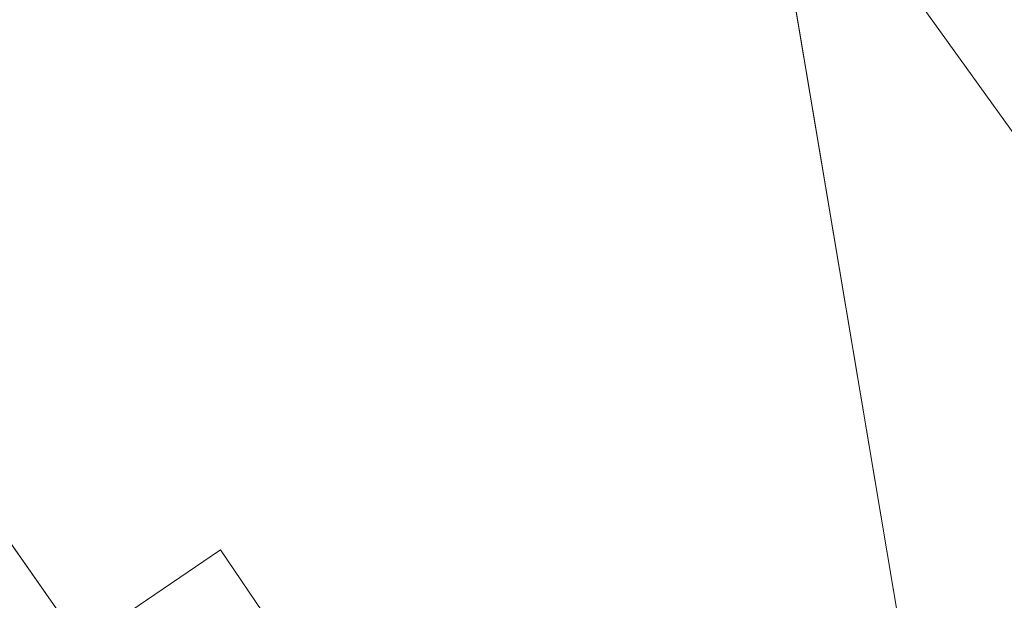
# Model space of a CAD drawing. Units: inches. Extents: x 0 to 204, y 0 to 264.
# Drawn here: x 104 to 106, y 149 to 151 of the extents above; entities that cross this region are included whole.
import ezdxf

# ---------------------------------------------------------------- set-up
doc = ezdxf.new("R2010")
doc.units = ezdxf.units.IN
doc.header["$MEASUREMENT"] = 0
doc.layers.get('0').update_dxf_attribs({"color": 10})

# ---------------------------------------------------------------- blocks, each defined once
blk = doc.blocks.new('OASI-HBW-3D')
at = {"lineweight": 18}
for points in [[(-7.5224, 10.1065, 1.6225), (6.7306, -10.2828, 1.6225), (7.3453, -9.8531, 1.6225), (-6.9077, 10.5362, 1.6225)], [(-6.7306, -10.2828, 1.6225), (7.5224, 10.1065, 1.6225), (6.9077, 10.5362, 1.6225), (-7.3453, -9.8531, 1.6225)]]:
    blk.add_3dface(points, dxfattribs=at)
for points, invisible_edges in [([(6.6443, -8.8503), (-6.9077, 10.5362, 1.6225), (7.3453, -9.8531, 1.6225)], 13), ([(-6.7306, -10.2828, 1.6225), (-6.0296, -9.28), (7.5224, 10.1065, 1.6225)], 3), ([(7.5224, 10.1065, 1.6225), (-6.0296, -9.28), (6.8252, 9.1091)], 13), ([(6.8992, -9.215, -0.0501), (6.6443, -8.8503), (7.3453, -9.8531, 1.6225)], 14), ([(7.3453, -9.8531, 1.6225), (7.1413, -9.5614, -0.198), (6.8992, -9.215, -0.0501)], 13), ([(7.1413, -9.5614, -0.198), (7.3586, -9.8721, -0.4361), (6.7439, -10.3018, -0.4361), (6.5266, -9.9911, -0.198)], 10), ([(7.1413, -9.5614, -0.198), (7.3453, -9.8531, 1.6225), (7.3586, -9.8721, -0.4361)], 3), ([(6.4241, -10.4971, 1.6225), (8.3642, -10.6861, 1.6225), (7.6629, -9.6548, 1.6225)], 1), ([(8.5449, -13.6161, -14.8775), (6.4241, -10.4971, 1.6225), (7.6629, -9.6548, 1.6225)], 12), ([(7.6629, -9.6548, 1.6225), (9.7837, -12.7737, -14.8775), (8.5449, -13.6161, -14.8775)], 12), ([(7.6629, -9.6548, 1.6225), (8.3642, -10.6861, 1.6225), (9.7837, -12.7737, -14.8775)], 2)]:
    blk.add_3dface(points, dxfattribs=dict(at, invisible_edges=invisible_edges))
mesh = blk.add_polyface(dxfattribs=at)
corners = [(-10.8649, -14.7222, 1.6225), (-8.7657, 9.0545, 1.6225), (8.7657, 9.0545, 1.6225), (10.8649, -14.7222, 1.6225)]
mesh.append_faces([[corners[k] for k in face] for face in [(1, 2, 3, 0)]])
mesh = blk.add_polyface(dxfattribs=at)
corners = [(10.8649, -14.7222, 1.6225), (8.7657, 9.0545, 1.6225), (11.174, 5.4037, 7.3536), (14.0005, -13.1353, 10.6225)]
mesh.append_faces([[corners[k] for k in face] for face in [(2, 3, 0), (0, 1, 2)]], dxfattribs={"vtx2": -1})
mesh = blk.add_polyface(dxfattribs=at)
corners = [(6.2141, 7.7805, 3.6225), (-6.2141, 7.7805, 3.6225), (-9.9373, -14.3695, 3.6225), (9.9373, -14.3695, 3.6225)]
mesh.append_faces([[corners[k] for k in face] for face in [(0, 1, 2, 3)]])
mesh = blk.add_polyface(dxfattribs=at)
corners = [(6.2141, 7.7805, 3.6225), (9.9373, -14.3695, 3.6225), (10.9439, -13.9562, 5.9665), (11.9721, -13.5446, 8.3009), (13.0208, -13.1353, 10.6225), (12.6085, -10.4846, 10.1551), (12.1933, -7.8344, 9.6878), (11.7742, -5.1848, 9.2206), (11.3504, -2.536, 8.7536), (10.9207, 0.112, 8.2867), (10.4834, 2.7587, 7.82), (10.0359, 5.4037, 7.3536), (8.8111, 6.22, 6.0722), (7.5376, 7.0121, 4.8286), (8.3779, -5.0922, 3.6225), (7.296, 1.3441, 3.6225), (9.3733, -1.4307, 5.9547), (10.394, -6.6571, 6.6727), (8.8554, -7.9332, 3.6225), (9.6616, 1.2827, 6.6907), (10.5965, -3.9633, 7.4452), (11.4593, -9.2364, 8.1312), (10.439, -10.1346, 5.9818), (9.4367, -6.5127, 5.0426), (7.837, -1.874, 3.6225), (8.3855, 1.9022, 5.1254), (10.3752, -1.3063, 7.4177), (8.9352, -3.4831, 4.9143), (11.2424, -6.5783, 8.1602), (6.7551, 4.5623, 3.6225), (8.458, -0.895, 4.7371), (9.3964, -11.1514, 3.6225), (8.3462, 4.4715, 5.415), (9.2545, 3.754, 6.3977), (7.6376, 3.9657, 4.5325), (12.0805, -11.5207, 8.9396), (11.2951, -11.3336, 7.3894), (9.8278, -4.2, 6.1831)]
mesh.append_faces([[corners[k] for k in face] for face in [(3, 36, 2), (14, 27, 24), (6, 21, 5), (11, 33, 10), (15, 34, 29), (4, 35, 3)]], dxfattribs={"vtx0": -1, "vtx1": -1})
mesh.append_faces([[corners[k] for k in face] for face in [(26, 20, 8), (20, 26, 16), (25, 34, 15), (12, 32, 33), (27, 14, 23), (23, 22, 17), (28, 21, 6), (28, 20, 17), (21, 17, 22), (24, 27, 30), (36, 3, 35), (19, 25, 16), (35, 5, 21), (31, 2, 22), (22, 23, 18), (27, 37, 16), (17, 20, 37), (33, 32, 25), (32, 34, 25), (9, 19, 26), (16, 26, 19), (37, 23, 17), (30, 27, 16), (20, 28, 7), (21, 28, 17), (16, 25, 30), (15, 30, 25), (34, 13, 29), (33, 25, 19), (19, 10, 33), (13, 34, 32), (36, 21, 22), (21, 36, 35), (2, 36, 22), (16, 37, 20), (23, 37, 27)]], dxfattribs={"vtx0": -1, "vtx1": -1, "vtx2": -1})
mesh.append_faces([[corners[k] for k in face] for face in [(23, 14, 18), (32, 12, 13), (22, 18, 31), (35, 4, 5)]], dxfattribs={"vtx0": -1, "vtx2": -1})
mesh.append_faces([[corners[k] for k in face] for face in [(1, 2, 31)]], dxfattribs={"vtx1": -1})
mesh.append_faces([[corners[k] for k in face] for face in [(15, 24, 30), (11, 12, 33), (6, 7, 28), (7, 8, 20), (9, 10, 19), (8, 9, 26)]], dxfattribs={"vtx1": -1, "vtx2": -1})
mesh.append_faces([[corners[k] for k in face] for face in [(13, 0, 29)]], dxfattribs={"vtx2": -1})
mesh = blk.add_polyface(dxfattribs=at)
corners = [(-14.0005, -13.1353, 10.6225), (-13.0208, -13.1353, 10.6225), (-12.6085, -10.4846, 10.1551), (-12.1933, -7.8344, 9.6878), (-11.7742, -5.1848, 9.2206), (-11.3504, -2.536, 8.7536), (-10.9207, 0.112, 8.2867), (-10.4834, 2.7587, 7.82), (-10.0359, 5.4037, 7.3536), (-11.174, 5.4037, 7.3536), (13.0208, -13.1353, 10.6225), (14.0005, -13.1353, 10.6225), (11.174, 5.4037, 7.3536), (10.0359, 5.4037, 7.3536), (10.4834, 2.7587, 7.82), (10.9207, 0.112, 8.2867), (11.3504, -2.536, 8.7536), (11.7742, -5.1848, 9.2206), (12.1933, -7.8344, 9.6878), (12.6085, -10.4846, 10.1551)]
mesh.append_faces([[corners[k] for k in face] for face in [(9, 7, 8), (2, 0, 1)]], dxfattribs={"vtx0": -1})
mesh.append_faces([[corners[k] for k in face] for face in [(12, 17, 11), (15, 12, 14), (17, 12, 16)]], dxfattribs={"vtx0": -1, "vtx1": -1})
mesh.append_faces([[corners[k] for k in face] for face in [(9, 5, 6), (9, 4, 5), (0, 2, 3), (0, 3, 4), (4, 9, 0), (11, 17, 18), (11, 18, 19), (12, 15, 16)]], dxfattribs={"vtx0": -1, "vtx2": -1})
mesh.append_faces([[corners[k] for k in face] for face in [(13, 14, 12)]], dxfattribs={"vtx1": -1})
mesh.append_faces([[corners[k] for k in face] for face in [(6, 7, 9)]], dxfattribs={"vtx1": -1, "vtx2": -1})
mesh.append_faces([[corners[k] for k in face] for face in [(19, 10, 11)]], dxfattribs={"vtx2": -1})

msp = doc.modelspace()

# ---------------------------------------------------------------- linework, layer by layer
at = {"lineweight": 18, "invisible_edges": 15}
for points in [[(104.71179, 156.57524, 17.81135), (102.71706, 156.05795, 17.72584), (103.3711, 148.4258, 17.92172)], [(104.71179, 155.69974, 17.81135), (102.71706, 155.18245, 17.72584), (103.3711, 147.5503, 17.92172)], [(104.85104, 150.43625, 17.74547), (104.75809, 151.42308, 17.70199), (104.87056, 151.78038, 17.65656)], [(104.85104, 150.43625, 17.74547), (104.87056, 151.78038, 17.65656), (105.02261, 151.27564, 17.62615)], [(105.3194, 151.45403, 17.45229), (105.2116, 151.17354, 17.57578), (105.3239, 150.47483, 17.48088)], [(105.3194, 151.45403, 17.45229), (105.3239, 150.47483, 17.48088), (105.38073, 151.21941, 17.37262)], [(104.72334, 150.49682, 17.77058), (104.64122, 151.14311, 17.72985), (104.75809, 151.42308, 17.70199)], [(104.85104, 150.43625, 17.74547), (104.72334, 150.49682, 17.77058), (104.75809, 151.42308, 17.70199)], [(104.76315, 150.40536, 30.01257), (104.77407, 151.37489, 29.98525), (104.70009, 151.05175, 29.99728)], [(104.82477, 150.40512, 29.99474), (104.8536, 151.23699, 29.95814), (104.77407, 151.37489, 29.98525)], [(104.97123, 151.37218, 29.78319), (104.94201, 151.30293, 29.86613), (104.95639, 150.40332, 29.86021)], [(104.97311, 151.04801, 29.71846), (104.97123, 151.37218, 29.78319), (104.97287, 150.40249, 29.79822)], [(105.36074, 150.8485, 17.28862), (105.40111, 151.37057, 17.17934), (105.39097, 150.49641, 17.22338)], [(105.40111, 151.37057, 17.17934), (105.42742, 151.0939, 17.08401), (105.39097, 150.49641, 17.22338)], [(104.92468, 150.40406, 29.91596), (104.94201, 151.30293, 29.86613), (104.8536, 151.23699, 29.95814)], [(105.02261, 151.27564, 17.62615), (104.96582, 150.45616, 17.6989), (104.85104, 150.43625, 17.74547)], [(105.12973, 150.7106, 17.58323), (104.96582, 150.45616, 17.6989), (105.02261, 151.27564, 17.62615)], [(105.3239, 150.47483, 17.48088), (105.39222, 150.46002, 17.37442), (105.38073, 151.21941, 17.37262)], [(105.43575, 151.20986, 17.26611), (105.38073, 151.21941, 17.37262), (105.39222, 150.46002, 17.37442)], [(105.39222, 150.46002, 17.37442), (105.45209, 150.53113, 17.23734), (105.43575, 151.20986, 17.26611)], [(105.43575, 151.20986, 17.26611), (105.45209, 150.53113, 17.23734), (105.48877, 151.09481, 17.09594)], [(104.78284, 151.19098, 17.77754), (104.64122, 151.14786, 17.79217), (104.7304, 150.21221, 17.85227)], [(104.7304, 150.21221, 17.85227), (104.86968, 150.33145, 17.8116), (104.78284, 151.19098, 17.77754)], [(104.78284, 151.19098, 17.77754), (104.86968, 150.33145, 17.8116), (104.94352, 151.15708, 17.7369)], [(104.70115, 150.6864, 23.98044), (104.77407, 150.36316, 23.98525), (104.80011, 151.17411, 23.95736)], [(104.8536, 150.22526, 23.95814), (104.80011, 151.17411, 23.95736), (104.77407, 150.36316, 23.98525)], [(104.80011, 151.17411, 23.95736), (104.8536, 150.22526, 23.95814), (104.90352, 151.11106, 23.89561)], [(104.86968, 150.33145, 17.8116), (104.98722, 150.36544, 17.76297), (104.94352, 151.15708, 17.7369)], [(104.94352, 151.15708, 17.7369), (104.98722, 150.36544, 17.76297), (105.09118, 150.71154, 17.68734)], [(105.2116, 151.17354, 17.57578), (105.09118, 150.71154, 17.68734), (105.16655, 150.24768, 17.65464)], [(105.2116, 151.17354, 17.57578), (105.16655, 150.24768, 17.65464), (105.24531, 149.94351, 17.59402)], [(105.24531, 149.94351, 17.59402), (105.3239, 150.47483, 17.48088), (105.2116, 151.17354, 17.57578)], [(104.90352, 151.11106, 23.89561), (104.8536, 150.22526, 23.95814), (104.94201, 150.29121, 23.86613)], [(104.94201, 150.29121, 23.86613), (104.96605, 151.12279, 23.78632), (104.90352, 151.11106, 23.89561)], [(104.94201, 150.29121, 23.86613), (104.97123, 150.36045, 23.78319), (104.96605, 151.12279, 23.78632)], [(104.97123, 150.36045, 23.78319), (104.97319, 150.68267, 23.70284), (104.96605, 151.12279, 23.78632)], [(104.78494, 150.82758, 17.94821), (104.8006, 150.22529, 17.95886), (104.86347, 151.01149, 17.90912)], [(104.86347, 151.01149, 17.90912), (104.8006, 150.22529, 17.95886), (104.90353, 150.16496, 17.89712)], [(104.95163, 150.90162, 17.80916), (104.86347, 151.01149, 17.90912), (104.90353, 150.16496, 17.89712)], [(104.90333, 150.98166, 17.85506), (104.80353, 150.5647, 17.92756), (104.86347, 150.13599, 17.90912)], [(104.95163, 150.02612, 17.80916), (104.90333, 150.98166, 17.85506), (104.86347, 150.13599, 17.90912)], [(104.96819, 150.56416, 17.74776), (104.90333, 150.98166, 17.85506), (104.95163, 150.02612, 17.80916)], [(104.90353, 150.16496, 17.89712), (104.96587, 150.17593, 17.78854), (104.95163, 150.90162, 17.80916)], [(104.95163, 150.90162, 17.80916), (104.96587, 150.17593, 17.78854), (104.97327, 150.4079, 17.68829)], [(105.36074, 150.8485, 17.28862), (105.33093, 150.1044, 17.36609), (105.30666, 150.7965, 17.38591)], [(105.33093, 150.1044, 17.36609), (105.36074, 150.8485, 17.28862), (105.39097, 150.49641, 17.22338)], [(104.78494, 150.82758, 17.94821), (104.70214, 150.41144, 17.96475), (104.8006, 150.22529, 17.95886)], [(106.40404, 150.80475, 17.05833), (106.12341, 150.49521, 17.01542), (106.18836, 150.74492, 16.81103)], [(105.23385, 150.54932, 17.49038), (105.30666, 150.7965, 17.38591), (105.26918, 149.95182, 17.46765)], [(105.26918, 149.95182, 17.46765), (105.30666, 150.7965, 17.38591), (105.33093, 150.1044, 17.36609)], [(104.67259, 150.41883, 16.65809), (104.32319, 150.59251, 16.68966), (104.92695, 150.69532, 16.76777)], [(104.96582, 150.45616, 17.6989), (105.12973, 150.7106, 17.58323), (105.03274, 149.87669, 17.69175)], [(105.09118, 150.71154, 17.68734), (104.98722, 150.36544, 17.76297), (105.06623, 149.86125, 17.74534)], [(105.03274, 149.87669, 17.69175), (105.12973, 150.7106, 17.58323), (105.11859, 149.81865, 17.63225)], [(105.06623, 149.86125, 17.74534), (105.16655, 150.24768, 17.65464), (105.09118, 150.71154, 17.68734)], [(105.23385, 150.54932, 17.49038), (105.11859, 149.81865, 17.63225), (105.12973, 150.7106, 17.58323)], [(104.44319, 150.68528, 17.24066), (103.71612, 150.45827, 17.2055), (104.15595, 150.33946, 17.32878)], [(104.89953, 150.69465, 17.36251), (104.44319, 150.68528, 17.24066), (104.57828, 150.40745, 17.40204)], [(105.67383, 150.64069, 17.48206), (105.66214, 150.38688, 17.40515), (105.87875, 150.49086, 17.40863)], [(105.68667, 150.63466, 16.7322), (105.89317, 150.48889, 16.81402), (105.7758, 150.3504, 16.88333)], [(104.32319, 150.59251, 16.68966), (104.28147, 150.35586, 16.59024), (103.87309, 150.38842, 16.53488)], [(105.7758, 150.3504, 16.88333), (105.49388, 150.37651, 16.77783), (105.56014, 150.59318, 16.72864)], [(104.70317, 150.19742, 17.94829), (104.78494, 149.95208, 17.94821), (104.80353, 150.5647, 17.92756)], [(104.80353, 150.5647, 17.92756), (104.78494, 149.95208, 17.94821), (104.86347, 150.13599, 17.90912)], [(104.97335, 150.1939, 17.67302), (104.96819, 150.56416, 17.74776), (104.95163, 150.02612, 17.80916)], [(106.06079, 150.57585, 17.37601), (105.87875, 150.49086, 17.40863), (105.97731, 150.41096, 17.25648)], [(105.23385, 150.54932, 17.49038), (105.19596, 149.75983, 17.56248), (105.11859, 149.81865, 17.63225)], [(105.19596, 149.75983, 17.56248), (105.23385, 150.54932, 17.49038), (105.26918, 149.95182, 17.46765)], [(105.39222, 150.46002, 17.37442), (105.43752, 149.50551, 17.29627), (105.45209, 150.53113, 17.23734)], [(105.43752, 149.50551, 17.29627), (105.48262, 150.19549, 17.12757), (105.45209, 150.53113, 17.23734)], [(105.89317, 150.48889, 16.81402), (106.09932, 150.52223, 16.92438), (105.95637, 150.36403, 17.06469)], [(104.72334, 150.49682, 17.77058), (104.65122, 149.63992, 17.8392), (104.59041, 150.24659, 17.79816)], [(104.65122, 149.63992, 17.8392), (104.72334, 150.49682, 17.77058), (104.75792, 149.50124, 17.82967)], [(104.75792, 149.50124, 17.82967), (104.72334, 150.49682, 17.77058), (104.85104, 150.43625, 17.74547)], [(105.39097, 150.49641, 17.22338), (105.37617, 149.50973, 17.28189), (105.33093, 150.1044, 17.36609)], [(105.37617, 149.50973, 17.28189), (105.39097, 150.49641, 17.22338), (105.42127, 150.19458, 17.11564)], [(105.82624, 150.32629, 17.2555), (105.87875, 150.49086, 17.40863), (105.66214, 150.38688, 17.40515)], [(105.89317, 150.48889, 16.81402), (105.95637, 150.36403, 17.06469), (105.7758, 150.3504, 16.88333)], [(105.82624, 150.32629, 17.2555), (105.97731, 150.41096, 17.25648), (105.87875, 150.49086, 17.40863)], [(105.95637, 150.36403, 17.06469), (106.13177, 150.48699, 17.11249), (105.97731, 150.41096, 17.25648)], [(104.96582, 150.45616, 17.6989), (104.89997, 149.5152, 17.78109), (104.85104, 150.43625, 17.74547)], [(104.89997, 149.5152, 17.78109), (104.96582, 150.45616, 17.6989), (105.03274, 149.87669, 17.69175)], [(105.3239, 150.47483, 17.48088), (105.24531, 149.94351, 17.59402), (105.31065, 149.60012, 17.52871)], [(105.39222, 150.46002, 17.37442), (105.3239, 150.47483, 17.48088), (105.31065, 149.60012, 17.52871)], [(105.39222, 150.46002, 17.37442), (105.31065, 149.60012, 17.52871), (105.36673, 149.27766, 17.45324)], [(105.39222, 150.46002, 17.37442), (105.36673, 149.27766, 17.45324), (105.43752, 149.50551, 17.29627)], [(104.75792, 149.50124, 17.82967), (104.85104, 150.43625, 17.74547), (104.89997, 149.5152, 17.78109)], [(104.35886, 150.1357, 16.68577), (104.67259, 150.41883, 16.65809), (104.75407, 150.11777, 16.83174)], [(105.49388, 150.37651, 16.77784), (104.75407, 150.11777, 16.83174), (104.67259, 150.41883, 16.65809)], [(105.97731, 150.41096, 17.25648), (105.82624, 150.32629, 17.2555), (105.95637, 150.36403, 17.06469)], [(104.40945, 150.16746, 17.31067), (104.94735, 150.24112, 17.36398), (104.57828, 150.40745, 17.40204)], [(105.49747, 150.24186, 17.29025), (105.6866, 150.24104, 17.15816), (105.66214, 150.38688, 17.40515)], [(105.66214, 150.38688, 17.40515), (105.6866, 150.24104, 17.15816), (105.82624, 150.32629, 17.2555)], [(104.76315, 149.39363, 24.01257), (104.77407, 150.36316, 23.98525), (104.70009, 150.04003, 23.99728)], [(104.82477, 149.3934, 23.99474), (104.8536, 150.22526, 23.95814), (104.77407, 150.36316, 23.98525)], [(104.86968, 150.33145, 17.8116), (104.93585, 149.50814, 17.83404), (104.98722, 150.36544, 17.76297)], [(104.93585, 149.50814, 17.83404), (105.06623, 149.86125, 17.74534), (104.98722, 150.36544, 17.76297)], [(104.97123, 150.36045, 23.78319), (104.94201, 150.29121, 23.86613), (104.95639, 149.39159, 23.86021)], [(104.97311, 150.03629, 23.71846), (104.97123, 150.36045, 23.78319), (104.97287, 149.39076, 23.79822)], [(105.7758, 150.3504, 16.88333), (105.6866, 150.24104, 17.15816), (105.51661, 150.20508, 17.00651)], [(105.7758, 150.3504, 16.88333), (105.95637, 150.36403, 17.06469), (105.6866, 150.24104, 17.15816)], [(105.82624, 150.32629, 17.2555), (105.6866, 150.24104, 17.15816), (105.95637, 150.36403, 17.06469)], [(104.40945, 150.16746, 17.31067), (104.15595, 150.33946, 17.32878), (103.77225, 150.08754, 17.20667)], [(104.79546, 149.38638, 17.89183), (104.86968, 150.33145, 17.8116), (104.7304, 150.21221, 17.85227)], [(104.93585, 149.50814, 17.83404), (104.86968, 150.33145, 17.8116), (104.79546, 149.38638, 17.89183)], [(104.92468, 149.39234, 23.91596), (104.94201, 150.29121, 23.86613), (104.8536, 150.22526, 23.95814)], [(104.66527, 150.06981, 17.17437), (104.94735, 150.24112, 17.36398), (104.40945, 150.16746, 17.31067)], [(104.7304, 150.21221, 17.85227), (104.59041, 150.25134, 17.86048), (104.66829, 149.35008, 17.92039)], [(104.94735, 150.24112, 17.36398), (104.66527, 150.06981, 17.17437), (105.49747, 150.24186, 17.29025)], [(105.06623, 149.86125, 17.74534), (105.16064, 149.34488, 17.69947), (105.16655, 150.24768, 17.65464)], [(105.16655, 150.24768, 17.65464), (105.16064, 149.34488, 17.69947), (105.24531, 149.94351, 17.59402)], [(104.77415, 149.41917, 17.98582), (104.8006, 150.22529, 17.95886), (104.7011, 149.74995, 17.98121)], [(104.85359, 149.25941, 17.95911), (104.8006, 150.22529, 17.95886), (104.77415, 149.41917, 17.98582)], [(104.8006, 150.22529, 17.95886), (104.85359, 149.25941, 17.95911), (104.90353, 150.16496, 17.89712)], [(104.66527, 150.06981, 17.17437), (104.75407, 150.11777, 16.83174), (105.5149, 150.19219, 17.10341)], [(104.66829, 149.35008, 17.92039), (104.79546, 149.38638, 17.89183), (104.7304, 150.21221, 17.85227)], [(104.94202, 149.33441, 17.86693), (104.96587, 150.17593, 17.78854), (104.90353, 150.16496, 17.89712)], [(104.94202, 149.33441, 17.86693), (104.97127, 149.41658, 17.78354), (104.96587, 150.17593, 17.78854)], [(104.97127, 149.41658, 17.78354), (104.97319, 149.7464, 17.70355), (104.96587, 150.17593, 17.78854)], [(103.82138, 149.95608, 17.07315), (104.66527, 150.06981, 17.17437), (104.40945, 150.16746, 17.31067)], [(104.90353, 150.16496, 17.89712), (104.85359, 149.25941, 17.95911), (104.94202, 149.33441, 17.86693)], [(104.35886, 150.1357, 16.68577), (104.37761, 149.99477, 16.93763), (103.8997, 149.96678, 16.70678)], [(104.37761, 149.99477, 16.93763), (104.35886, 150.1357, 16.68577), (104.75407, 150.11777, 16.83174)], [(104.78494, 149.95208, 17.94821), (104.8006, 149.34979, 17.95886), (104.86347, 150.13599, 17.90912)], [(104.86347, 150.13599, 17.90912), (104.8006, 149.34979, 17.95886), (104.90353, 149.28946, 17.89712)], [(104.95163, 150.02612, 17.80916), (104.86347, 150.13599, 17.90912), (104.90353, 149.28946, 17.89712)], [(104.37761, 149.99477, 16.93763), (104.75407, 150.11777, 16.83174), (104.66527, 150.06981, 17.17437)], [(105.33093, 150.1044, 17.36609), (105.28455, 149.26507, 17.468), (105.26918, 149.95182, 17.46765)], [(105.37617, 149.50973, 17.28189), (105.28455, 149.26507, 17.468), (105.33093, 150.1044, 17.36609)], [(104.37761, 149.99477, 16.93763), (104.66527, 150.06981, 17.17437), (103.8459, 149.92158, 16.98479)], [(104.90353, 149.28946, 17.89712), (104.96587, 149.30043, 17.78854), (104.95163, 150.02612, 17.80916)], [(104.95163, 150.02612, 17.80916), (104.96587, 149.30043, 17.78854), (104.97327, 149.5324, 17.68829)], [(104.78494, 149.95208, 17.94821), (104.70214, 149.53594, 17.96475), (104.8006, 149.34979, 17.95886)], [(105.16364, 149.9488, 17.4088), (104.98701, 149.95336, 17.47728), (105.23182, 149.91629, 17.52588)], [(105.26918, 149.95182, 17.46765), (105.28455, 149.26507, 17.468), (105.19596, 149.75983, 17.56248)], [(104.98701, 149.91228, 17.33978), (105.16364, 149.9488, 17.4088), (105.17456, 149.89678, 17.29712)], [(105.20418, 148.43468, 17.68729), (105.24531, 149.94351, 17.59402), (105.16064, 149.34488, 17.69947)], [(105.32989, 149.94041, 17.36865), (105.17456, 149.89678, 17.29712), (105.16364, 149.9488, 17.4088)], [(105.3535, 149.91432, 17.4666), (105.16364, 149.9488, 17.4088), (105.23182, 149.91629, 17.52588)], [(105.16364, 149.9488, 17.4088), (105.3535, 149.91432, 17.4666), (105.32989, 149.94041, 17.36865)], [(105.35715, 149.88138, 17.19728), (105.17456, 149.89678, 17.29712), (105.32989, 149.94041, 17.36865)], [(105.20418, 148.43468, 17.68729), (105.31065, 149.60012, 17.52871), (105.24531, 149.94351, 17.59402)], [(105.32989, 149.94041, 17.36865), (105.51909, 149.91706, 17.25866), (105.35715, 149.88138, 17.19728)], [(105.48272, 149.8796, 17.42311), (105.51909, 149.91706, 17.25866), (105.32989, 149.94041, 17.36865)], [(105.3535, 149.91432, 17.4666), (105.48272, 149.8796, 17.42311), (105.32989, 149.94041, 17.36865)], [(105.23182, 149.91629, 17.52588), (104.98701, 149.91879, 17.56797), (105.16619, 149.78904, 17.59621)], [(105.42151, 149.77827, 17.5292), (105.3535, 149.91432, 17.4666), (105.23182, 149.91629, 17.52588)], [(105.3535, 149.91432, 17.4666), (105.42151, 149.77827, 17.5292), (105.48272, 149.8796, 17.42311)], [(105.51415, 149.8776, 17.06177), (105.35715, 149.88138, 17.19728), (105.51909, 149.91706, 17.25866)], [(105.48272, 149.8796, 17.42311), (105.65629, 149.84559, 17.26387), (105.51909, 149.91706, 17.25866)], [(105.51415, 149.8776, 17.06177), (105.51909, 149.91706, 17.25866), (105.6218, 149.89575, 17.1415)], [(105.65629, 149.84559, 17.26387), (105.6218, 149.89575, 17.1415), (105.51909, 149.91706, 17.25866)], [(104.98701, 149.78601, 17.2716), (105.17456, 149.89678, 17.29712), (105.15609, 149.72606, 17.20442)], [(105.17456, 149.89678, 17.29712), (105.35715, 149.88138, 17.19728), (105.15609, 149.72606, 17.20442)], [(105.6218, 149.89575, 17.1415), (105.57868, 149.85609, 16.92117), (105.51415, 149.8776, 17.06177)], [(105.57868, 149.85609, 16.92117), (105.6218, 149.89575, 17.1415), (105.71787, 149.86146, 17.03428)], [(105.6218, 149.89575, 17.1415), (105.65629, 149.84559, 17.26387), (105.71787, 149.86146, 17.03428)], [(105.03274, 149.87669, 17.69175), (104.96958, 149.10036, 17.76887), (104.89997, 149.5152, 17.78109)], [(105.03274, 149.87669, 17.69175), (105.05986, 149.1571, 17.70802), (104.96958, 149.10036, 17.76887)], [(105.05986, 149.1571, 17.70802), (105.03274, 149.87669, 17.69175), (105.11859, 149.81865, 17.63225)], [(105.35715, 149.88138, 17.19728), (105.4137, 149.80494, 17.07115), (105.33846, 149.71417, 17.13047)], [(105.4137, 149.80494, 17.07115), (105.35715, 149.88138, 17.19728), (105.51415, 149.8776, 17.06177)], [(105.51415, 149.8776, 17.06177), (105.48733, 149.79501, 16.94842), (105.4137, 149.80494, 17.07115)], [(105.65629, 149.84559, 17.26387), (105.48272, 149.8796, 17.42311), (105.58141, 149.75319, 17.37319)], [(105.48733, 149.79501, 16.94842), (105.51415, 149.8776, 17.06177), (105.57868, 149.85609, 16.92117)], [(104.93585, 149.50814, 17.83404), (105.02844, 148.44568, 17.83165), (105.06623, 149.86125, 17.74534)], [(105.02844, 148.44568, 17.83165), (105.16064, 149.34488, 17.69947), (105.06623, 149.86125, 17.74534)], [(105.48733, 149.79501, 16.94842), (105.57868, 149.85609, 16.92117), (105.5121, 149.75127, 16.7706)], [(105.71787, 149.86146, 17.03428), (105.76608, 149.83449, 16.90948), (105.57868, 149.85609, 16.92117)], [(105.76608, 149.83449, 16.90948), (105.62594, 149.83774, 16.75807), (105.57868, 149.85609, 16.92117)], [(105.65629, 149.84559, 17.26387), (105.7413, 149.72811, 17.21719), (105.71787, 149.86146, 17.03428)], [(105.76608, 149.83449, 16.90948), (105.71787, 149.86146, 17.03428), (105.77675, 149.70791, 17.09155)], [(105.81543, 149.85213, 11.04557), (105.73582, 149.67535, 10.99704), (105.79046, 149.62898, 11.14434)], [(105.73582, 149.67535, 10.99704), (105.81543, 149.85213, 10.94851), (105.78219, 149.62071, 10.84974)], [(105.78219, 149.62071, 10.84974), (105.90279, 149.85213, 10.83466), (105.89445, 149.51672, 10.81319)], [(105.79046, 149.62898, 11.14434), (105.89445, 149.51672, 11.18088), (105.90279, 149.85213, 11.15942)], [(105.94801, 149.85213, 11.17815), (105.89445, 149.51672, 11.18088), (106.05087, 149.62356, 11.15248)], [(105.89445, 149.51672, 10.81319), (105.94801, 149.85213, 10.81593), (106.05087, 149.62356, 10.84159)], [(106.12912, 149.85213, 11.12962), (106.05087, 149.62356, 11.15248), (106.11412, 149.68332, 10.99704)], [(106.05087, 149.62356, 10.84159), (106.12912, 149.85213, 10.86445), (106.11412, 149.68332, 10.99704)], [(105.47273, 149.83702, 17.25), (87.97737, 149.83702, 17.25), (87.97505, 149.78892, 17.25), (105.47505, 149.78892, 17.25)], [(87.97737, 149.83702, 15), (105.47273, 149.83702, 15), (105.47505, 149.78892, 15), (87.97505, 149.78892, 15)], [(105.19596, 149.75983, 17.56248), (105.05986, 149.1571, 17.70802), (105.11859, 149.81865, 17.63225)], [(105.80704, 149.79016, 16.76789), (105.76608, 149.83449, 16.90948), (105.8122, 149.68771, 16.96591)], [(105.41272, 149.68641, 16.95783), (105.4137, 149.80494, 17.07115), (105.48733, 149.79501, 16.94842)], [(104.98701, 149.65699, 17.61006), (105.23182, 149.64617, 17.56931), (105.16619, 149.78904, 17.59621)], [(105.37228, 149.67551, 17.53743), (105.29385, 149.78366, 17.56271), (105.23182, 149.64617, 17.56931)], [(105.37228, 149.67551, 17.53743), (105.48272, 149.6488, 17.46021), (105.42151, 149.77827, 17.5292)], [(105.19596, 149.75983, 17.56248), (105.08492, 148.43729, 17.72148), (105.05986, 149.1571, 17.70802)], [(105.28455, 149.26507, 17.468), (105.23401, 148.42553, 17.56719), (105.19596, 149.75983, 17.56248)], [(105.48272, 149.6488, 17.46021), (105.65629, 149.63119, 17.29834), (105.58141, 149.75319, 17.37319)], [(104.98701, 149.69018, 17.287), (105.15609, 149.72606, 17.20442), (105.17456, 149.593, 17.34596)], [(105.15609, 149.72606, 17.20442), (105.35715, 149.57632, 17.24633), (105.17456, 149.593, 17.34596)], [(105.4137, 149.60938, 17.10259), (105.35715, 149.57632, 17.24633), (105.33846, 149.71417, 17.13047)], [(105.7413, 149.72811, 17.21719), (105.65629, 149.63119, 17.29834), (105.71787, 149.54416, 17.08529)], [(105.76608, 149.53065, 16.95833), (105.77675, 149.70791, 17.09155), (105.71787, 149.54416, 17.08529)], [(105.80704, 149.52836, 16.80998), (105.8122, 149.68771, 16.96591), (105.76608, 149.53065, 16.95833)], [(105.32989, 149.57398, 17.42755), (105.37228, 149.67551, 17.53743), (105.23182, 149.64617, 17.56931)], [(105.32989, 149.57398, 17.42755), (105.48272, 149.6488, 17.46021), (105.37228, 149.67551, 17.53743)], [(105.41272, 149.68641, 16.95783), (105.48733, 149.58034, 16.98292), (105.4137, 149.60938, 17.10259)], [(105.79046, 149.62898, 11.14434), (105.73582, 149.67535, 10.99704), (105.55904, 149.59574, 11.04557)], [(105.78219, 149.62071, 10.84974), (105.55904, 149.59574, 10.94851), (105.73582, 149.67535, 10.99704)], [(105.16364, 149.5786, 17.46832), (105.23182, 149.64617, 17.56931), (104.98701, 149.59573, 17.53478)], [(105.32989, 149.57398, 17.42755), (105.23182, 149.64617, 17.56931), (105.16364, 149.5786, 17.46832)], [(105.51909, 149.56168, 17.31579), (105.48272, 149.6488, 17.46021), (105.32989, 149.57398, 17.42755)], [(105.48272, 149.6488, 17.46021), (105.51909, 149.56168, 17.31579), (105.65629, 149.63119, 17.29834)], [(104.6179, 148.45241, 17.91994), (104.53961, 149.35006, 17.86648), (104.65122, 149.63992, 17.8392)], [(104.65122, 149.63992, 17.8392), (104.75792, 149.50124, 17.82967), (104.70226, 148.45167, 17.91024)], [(105.65629, 149.63119, 17.29834), (105.51909, 149.56168, 17.31579), (105.6218, 149.5452, 17.19785)], [(105.79046, 149.62898, 11.14434), (105.55904, 149.50838, 11.15942), (105.89445, 149.51672, 11.18088)], [(105.65629, 149.63119, 17.29834), (105.6218, 149.5452, 17.19785), (105.71787, 149.54416, 17.08529)], [(105.89445, 149.51672, 11.18088), (105.96531, 149.44586, 11.12499), (106.05087, 149.62356, 11.15248)], [(105.89445, 149.51672, 10.81319), (106.05087, 149.62356, 10.84159), (105.96531, 149.44586, 10.86909)], [(106.00098, 149.41019, 10.99704), (106.05087, 149.62356, 11.15248), (105.96531, 149.44586, 11.12499)], [(106.05087, 149.62356, 10.84159), (106.00098, 149.41019, 10.99704), (105.96531, 149.44586, 10.86909)], [(105.28369, 148.42841, 17.605), (105.36673, 149.27766, 17.45324), (105.31065, 149.60012, 17.52871)], [(105.35715, 149.57632, 17.24633), (105.4137, 149.60938, 17.10259), (105.51415, 149.53745, 17.11646)], [(105.4137, 149.60938, 17.10259), (105.48733, 149.58034, 16.98292), (105.51415, 149.53745, 17.11646)], [(105.55904, 149.50838, 10.83466), (105.78219, 149.62071, 10.84974), (105.89445, 149.51672, 10.81319)], [(105.16364, 149.5786, 17.46832), (104.98701, 149.59164, 17.39133), (105.17456, 149.593, 17.34596)], [(105.32989, 149.57398, 17.42755), (105.16364, 149.5786, 17.46832), (105.17456, 149.593, 17.34596)], [(105.35715, 149.57632, 17.24633), (105.32989, 149.57398, 17.42755), (105.17456, 149.593, 17.34596)], [(105.5121, 149.56615, 16.80036), (105.57868, 149.5138, 16.9762), (105.48733, 149.58034, 16.98292)], [(105.51415, 149.53745, 17.11646), (105.48733, 149.58034, 16.98292), (105.57868, 149.5138, 16.9762)], [(105.32989, 149.57398, 17.42755), (105.35715, 149.57632, 17.24633), (105.51909, 149.56168, 17.31579)], [(105.35715, 149.57632, 17.24633), (105.51415, 149.53745, 17.11646), (105.51909, 149.56168, 17.31579)], [(105.51909, 149.56168, 17.31579), (105.51415, 149.53745, 17.11646), (105.6218, 149.5452, 17.19785)], [(105.57868, 149.5138, 16.9762), (105.6218, 149.5452, 17.19785), (105.51415, 149.53745, 17.11646)], [(105.6218, 149.5452, 17.19785), (105.57868, 149.5138, 16.9762), (105.71787, 149.54416, 17.08529)], [(105.71787, 149.54416, 17.08529), (105.57868, 149.5138, 16.9762), (105.76608, 149.53065, 16.95833)], [(104.89997, 149.5152, 17.78109), (104.80339, 148.44891, 17.87405), (104.75792, 149.50124, 17.82967)], [(104.90451, 148.44616, 17.83787), (104.89997, 149.5152, 17.78109), (104.96958, 149.10036, 17.76887)], [(105.55904, 149.46316, 11.17815), (105.78761, 149.3603, 11.15248), (105.89445, 149.51672, 11.18088)], [(105.89445, 149.51672, 10.81319), (105.78761, 149.3603, 10.84159), (105.55904, 149.46316, 10.81593)], [(105.62594, 149.48011, 16.81556), (105.76608, 149.53065, 16.95833), (105.57868, 149.5138, 16.9762)], [(105.89445, 149.51672, 11.18088), (105.78761, 149.3603, 11.15248), (105.96531, 149.44586, 11.12499)], [(105.89445, 149.51672, 10.81319), (105.96531, 149.44586, 10.86909), (105.78761, 149.3603, 10.84159)], [(104.93585, 149.50814, 17.83404), (104.79546, 149.38638, 17.89183), (104.82436, 148.45335, 17.93232)], [(105.28898, 148.41852, 17.47515), (105.28455, 149.26507, 17.468), (105.37617, 149.50973, 17.28189)], [(105.43752, 149.50551, 17.29627), (105.36673, 149.27766, 17.45324), (105.40097, 148.41345, 17.40865)], [(105.41512, 149.29526, 17.14727), (105.36965, 148.40535, 17.3024), (105.37617, 149.50973, 17.28189)], [(105.43752, 149.50551, 17.29627), (105.431, 148.40626, 17.31433), (105.47647, 149.29617, 17.15919)], [(105.78761, 149.3603, 11.15248), (106.00098, 149.41019, 10.99704), (105.96531, 149.44586, 11.12499)], [(106.00098, 149.41019, 10.99704), (105.78761, 149.3603, 10.84159), (105.96531, 149.44586, 10.86909)], [(104.76315, 148.42697, 18.01257), (104.77415, 149.41917, 17.98582), (104.70006, 149.08847, 17.99767)], [(104.82477, 148.42674, 17.99474), (104.85359, 149.25941, 17.95911), (104.77415, 149.41917, 17.98582)], [(104.97127, 149.41658, 17.78354), (104.94202, 149.33441, 17.86693), (104.95639, 148.42501, 17.86021)], [(104.9731, 149.0849, 17.71882), (104.97127, 149.41658, 17.78354), (104.97287, 148.42422, 17.79822)], [(104.66829, 149.35008, 17.92039), (104.71649, 148.45629, 17.97092), (104.79546, 149.38638, 17.89183)], [(105.72785, 149.29705, 10.99704), (105.78761, 149.3603, 11.15248), (105.55904, 149.28205, 11.12962)], [(105.55904, 149.28205, 10.86445), (105.78761, 149.3603, 10.84159), (105.72785, 149.29705, 10.99704)], [(104.53961, 149.35481, 17.9288), (104.6179, 148.45716, 17.98226), (104.66829, 149.35008, 17.92039)], [(104.77415, 148.54367, 17.98582), (104.8006, 149.34979, 17.95886), (104.7011, 148.87445, 17.98121)], [(104.85359, 148.38391, 17.95911), (104.8006, 149.34979, 17.95886), (104.77415, 148.54367, 17.98582)], [(104.8006, 149.34979, 17.95886), (104.85359, 148.38391, 17.95911), (104.90353, 149.28946, 17.89712)], [(104.92468, 148.42573, 17.91597), (104.94202, 149.33441, 17.86693), (104.85359, 149.25941, 17.95911)], [(104.94202, 148.45891, 17.86693), (104.96587, 149.30043, 17.78854), (104.90353, 149.28946, 17.89712)], [(104.94202, 148.45891, 17.86693), (104.97127, 148.54108, 17.78354), (104.96587, 149.30043, 17.78854)], [(104.97127, 148.54108, 17.78354), (104.97319, 148.8709, 17.70355), (104.96587, 149.30043, 17.78854)], [(104.90353, 149.28946, 17.89712), (104.85359, 148.38391, 17.95911), (104.94202, 148.45891, 17.86693)]]:
    msp.add_3dface(points, dxfattribs=at)

# ---------------------------------------------------------------- block references
msp.add_blockref('OASI-HBW-3D', (96.72505, 159.0157, 14.87749))

doc.saveas('drawing.dxf')
